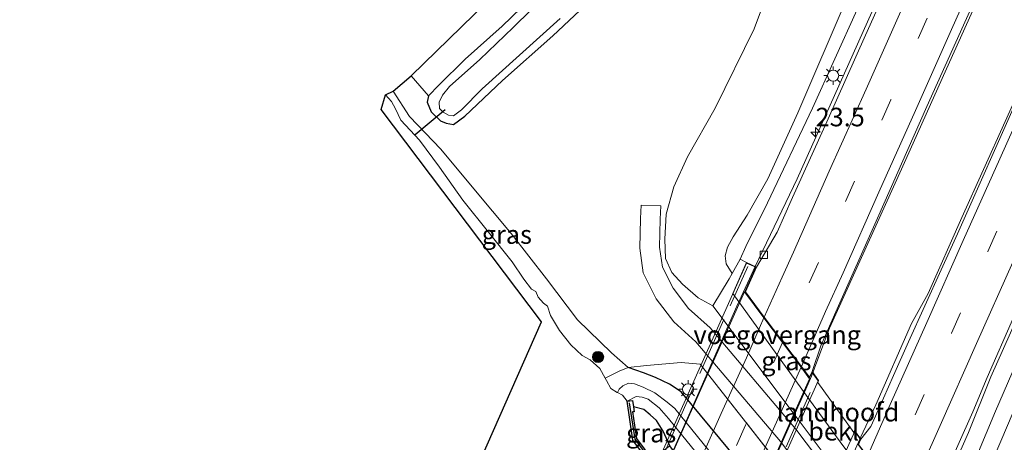
# Model space of a CAD drawing. Units: metres. Extents: x 125589 to 130008, y 506250 to 512500.
# Drawn here: x 127446 to 127578, y 511004 to 511061 of the extents above; entities that cross this region are included whole.
import ezdxf
from ezdxf.enums import TextEntityAlignment as Align

# ---------------------------------------------------------------- set-up
doc = ezdxf.new("R2010")
doc.units = ezdxf.units.M
doc.linetypes.add('IE-TERREINAFSCHEIDING', pattern=[10, 8, -2])
doc.linetypes.add('VW-3-9_STREEP', pattern=[12, 3, -9])
doc.layers.get('0').update_dxf_attribs({"lineweight": 25})
for name, color, linetype, lineweight in [('B-ME-AM-KILOMETR-S-B1', 7, 'Continuous', 18), ('B-ME-BV-GELEIDECONSTRUCTIE-GELEIDERAIL-L-B1', 213, 'BV-GELEIDERAIL', 18), ('B-ME-BV-GELEIDECONSTRUCTIE-GELEIDERAIL-L-B2', 213, 'BV-GELEIDERAIL', 18), ('B-ME-GR-BOMENSTRUIKEN-GV-B6', 93, 'Continuous', 18), ('B-ME-GR-BOOM-S-B1', 93, 'Continuous', 18), ('B-ME-GW-KRUINLIJN-L-B1', 93, 'Continuous', 18), ('B-ME-IE-GRASLAND-GV-B6', 93, 'Continuous', 18), ('B-ME-IE-GRONDWERKLIJN-GROND_INGERICHT-GV-B6', 253, 'Continuous', 18), ('B-ME-IE-MEUBILAIR_WEGMEUBILAIR-LICHTMAST-S-B1', 8, 'Continuous', 18), ('B-ME-IE-TERREINAFSCHEIDING-RASTERHEKWERK-L-B1', 8, 'IE-TERREINAFSCHEIDING', 18), ('B-ME-IE-TERREINAFSCHEIDING-RASTERHEKWERK-L-B2', 8, 'IE-TERREINAFSCHEIDING', 18), ('B-ME-KW-BRUG-GV-B7', 173, 'Continuous', 18), ('B-ME-KW-LANDHOOFD-GV-B6', 173, 'Continuous', 18), ('B-ME-KW-VOEGOVERGANG-L-B2', 8, 'Continuous', 18), ('B-ME-OB-BEKLEDING-GV-B6', 253, 'Continuous', 18), ('B-ME-OB-WATERLIJN-L-B1', 133, 'OB-WATERLIJN', 18), ('B-ME-OG-WATER-GV-B6', 153, 'Continuous', 18), ('B-ME-VH-VERH_SOORT-BITUMEN-GV-B6', 8, 'IE-TERREINAFSCHEIDING-NATUURLIJK-HOUTWAL', 18), ('B-ME-VH-VERH_SOORT-BITUMEN-GV-B7', 8, 'Continuous', 18), ('B-ME-VH-VERH_SOORT-ONVERHARD-GV-B6', 8, 'Continuous', 18), ('B-ME-VV-KOLK-S-B1', 8, 'Continuous', 18), ('B-ME-VW-MARKERING-39STREEP-015-L-B1', 255, 'VW-3-9_STREEP', 18), ('B-ME-VW-MARKERING-39STREEP-015-L-B2', 255, 'VW-3-9_STREEP', 18), ('B-ME-VW-MARKERING-STREEP-015-L-B1', 7, 'Continuous', 18), ('B-ME-VW-MARKERING-STREEP-015-L-B2', 7, 'Continuous', 18)]:
    doc.layers.add(name, color=color, linetype=linetype, lineweight=lineweight)
for name, color, linetype in [('B-ME-GW-INSTEEKWATERGANG-L-B1', 10, 'Continuous'), ('B-ME-KG-KADASTRAAL-OPNAMEDTMGRENS-L-B1', 10, 'Continuous'), ('B-ME-KW-DUIKER-L-B1', 10, 'Continuous'), ('B-ME-VV-KADEMUUR-GV-B6', 10, 'Continuous'), ('B-ME-VV-KADEMUUR-L-B1', 10, 'Continuous')]:
    doc.layers.add(name, color=color, linetype=linetype)
doc.styles.add('NLCS-ISO', font='NLCS-ISO.TTF')
doc.linetypes.add('BV-GELEIDERAIL', pattern='A,10,-3,[108,NLCS.SHX,S=1,R=0,X=0,Y=0],-3', length=16)
doc.linetypes.add('IE-TERREINAFSCHEIDING-NATUURLIJK-HOUTWAL', pattern='A,7,-1.5,[67,NLCS.SHX,S=0.75,R=45,X=0,Y=0],-1.5,7,-1.5,[70,NLCS.SHX,S=0.75,R=0,X=0,Y=0],-1.5', length=20)
doc.linetypes.add('OB-WATERLIJN', pattern='A,10,[32,NLCS.SHX,S=2,R=0,X=0,Y=0],-12', length=22)

# ---------------------------------------------------------------- blocks, each defined once
blk = doc.blocks.new('hecto')
for p, q in [((0, 0.625), (-0.625, 0)), ((0, -0.625), (0, 0.625)), ((-0.625, 0), (0.625, 0)), ((0.625, 0), (0, -0.625))]:
    blk.add_line(p, q)
blk = doc.blocks.new('boom')
h = blk.add_hatch(color=256)
edge = h.paths.add_edge_path()
edge.add_arc((0, 0), 0.75, 0, 360)
blk.add_circle((0, 0), 0.75)
blk = doc.blocks.new('lantaarnpaal')
for p, q in [((-0.75, 0), (-1.25, 0)), ((-0.88, 0.88), (-0.53, 0.53)), ((0, 0.75), (0, 1.25)), ((0.53, 0.53), (0.88, 0.88)), ((0.75, 0), (1.25, 0)), ((-0.53, -0.53), (-0.88, -0.88)), ((0, -0.75), (0, -1.25)), ((0.53, -0.53), (0.88, -0.88))]:
    blk.add_line(p, q)
blk.add_circle((0, 0), 0.75)
blk = doc.blocks.new('kolk')
blk.add_lwpolyline([(-0.5, -0.5), (0.5, -0.5), (0.5, 0.5), (-0.5, 0.5)], close=True)

msp = doc.modelspace()

# ---------------------------------------------------------------- linework, layer by layer
at = {"layer": 'B-ME-BV-GELEIDECONSTRUCTIE-GELEIDERAIL-L-B1'}
for p, q in [((127544.0335, 511026.404, 4.8655), (127544.775, 511027.995, 4.902)), ((127561.063, 511009.423, 5.019), (127565.894, 511020.399, 5.012)), ((127552.8735, 511014.5115, 5.0305), (127552.596, 511013.766, 5.033)), ((127559.369, 511005.796, 5.051), (127561.063, 511009.423, 5.019)), ((127558.974, 511004.919, 5.041), (127559.369, 511005.796, 5.051)), ((127570.33, 510998.391, 4.73), (127573.569, 511005.719, 4.772))]:
    msp.add_line(p, q, dxfattribs=at)
for points in [[(127544.817, 511028.086, 4.904), (127550.462, 511039.902, 4.955), (127561.884, 511065.43, 5.108), (127572.253, 511088.59, 5.311), (127580.379, 511106.808, 5.386), (127588.401, 511125.083, 5.461), (127596.534, 511143.471, 5.523), (127604.469, 511161.208, 5.618), (127612.089, 511178.349, 5.714), (127617.416, 511190.324, 5.738)], [(127552.8735, 511014.5115, 5.0305), (127554.849, 511019.78, 4.996), (127559.144, 511029.29, 5.005), (127564.517, 511041.224, 5.096), (127570.595, 511054.75, 5.249), (127576.619, 511068.109, 5.324), (127582.106, 511080.278, 5.382), (127590.275, 511098.436, 5.498), (127597.854, 511115.569, 5.598), (127605.412, 511132.548, 5.656), (127611.374, 511145.944, 5.734), (127618.482, 511161.852, 5.801), (127626.083, 511179.066, 5.908), (127628.804, 511185.093, 5.919)], [(127565.894, 511020.399, 5.012), (127568.111, 511024.449, 5.013), (127572.655, 511034.697, 5.117), (127578.485, 511047.63, 5.171), (127584.173, 511060.308, 5.287), (127590.674, 511074.871, 5.386), (127597.343, 511089.945, 5.432), (127603.266, 511103.659, 5.535), (127609.254, 511116.693, 5.573), (127615.166, 511130.149, 5.627), (127621.88, 511145.098, 5.722), (127629.156, 511161.804, 5.801), (127634.974, 511174.657, 5.834), (127637.917, 511180.995, 5.848)], [(127573.569, 511005.719, 4.772), (127576.58, 511013.188, 4.893), (127584.16, 511030.202, 5.15), (127593.027, 511050.415, 5.129), (127600.257, 511066.786, 5.258), (127608.812, 511085.729, 5.349), (127619.002, 511108.091, 5.44), (127627.48, 511126.897, 5.535), (127634.647, 511143.11, 5.585), (127641.794, 511159.046, 5.656), (127649.223, 511175.548, 5.668)]]:
    msp.add_polyline3d(points, dxfattribs=at)
at = {"layer": 'B-ME-BV-GELEIDECONSTRUCTIE-GELEIDERAIL-L-B2'}
for p, q in [((127544.0335, 511026.404, 4.8655), (127542.351, 511022.752, 4.8435)), ((127557.747, 511002.192, 5.008), (127558.927, 511004.814, 5.04))]:
    msp.add_line(p, q, dxfattribs=at)
for points in [[(127542.351, 511022.752, 4.8435), (127535.875, 511008.021, 4.704), (127531.047, 510997.0965, 4.6025), (127526.125, 510986.1195, 4.493), (127521.2605, 510975.1855, 4.4035), (127516.3495, 510964.191, 4.3065), (127511.473, 510953.245, 4.205), (127511.413, 510953.198, 4.213), (127503.29, 510934.93, 4.02)], [(127552.554, 511013.653, 5.034), (127552.4145, 511013.2775, 5.0355), (127551.3495, 511010.838, 5.03)], [(127551.3495, 511010.838, 5.03), (127546.4175, 510999.8765, 4.953), (127543.145, 510992.6105, 4.878), (127538.313, 510981.6325, 4.768), (127533.402, 510970.6645, 4.6755), (127528.5275, 510959.693, 4.5585), (127523.6075, 510948.759, 4.47), (127518.721, 510937.7515, 4.369), (127512.2165, 510923.1235, 4.2065)]]:
    msp.add_polyline3d(points, dxfattribs=at)
at = {"layer": 'B-ME-GR-BOMENSTRUIKEN-GV-B6'}
for points in [[(127557.204, 511064.346, 3.446), (127550.543, 511048.805, 3.222), (127546.506, 511039.88, 3.147), (127543.732, 511035.005, 3.147), (127541.869, 511032.102, 3.127), (127541.111, 511030.688, 3.073), (127540.786, 511029.53, 3.015), (127540.894, 511028.427, 2.986), (127541.703, 511027.121, 2.875), (127541.297, 511026.411, 2.488), (127539.129, 511022.795, 0.544), (127537.163, 511023.862, 0.507), (127535.035, 511025.71, 0.424), (127533.591, 511027.26, 0.328), (127532.758, 511029.16, 0.295), (127532.657, 511031.774, 0.283), (127532.846, 511035.144, 0.27), (127533.88, 511038.838, 0.192), (127535.718, 511042.871, 0.113), (127539.414, 511049.422, 0.088), (127544.7, 511060.127, 0.1), (127547.681, 511068.223, -0.065)], [(127581.868, 510997.628, 0.042), (127577.28, 510989.318, 0.034), (127574.058, 510984.745, 0.047), (127572.517, 510983.856, 0.076), (127570.934, 510983.863, 0.113), (127569.262, 510984.461, 0.055), (127568.44, 510984.822, 0.055), (127569.853, 510990.564, 2.667), (127570.314, 510990.618, 2.675), (127571.083, 510990.792, 2.691), (127572.025, 510991.573, 2.687), (127573.671, 510994.619, 2.679), (127579.581, 511008.461, 2.72)]]:
    msp.add_polyline3d(points, dxfattribs=at)
at = {"layer": 'B-ME-GW-INSTEEKWATERGANG-L-B1'}
for points in [[(127517.161, 511066.749, -0.264), (127510.724, 511060.499, -0.277), (127505.783, 511056.053, -0.273), (127502.195, 511052.531, -0.215), (127500.823, 511051.085, -0.256), (127500.629, 511050.217, -0.268), (127501.2, 511048.925, -0.268), (127502.42, 511047.737, -0.256), (127503.187, 511047.401, -0.248), (127504.183, 511047.24, -0.219), (127505.719, 511048.367, -0.206), (127510.796, 511053.161, -0.215), (127517.552, 511059.175, -0.219), (127524.899, 511066.088, -0.206)], [(127570.366, 510963.307, -0.103), (127570.414, 510964.371, -0.094), (127570.277, 510966.374, -0.024), (127569.803, 510968.156, -0.045), (127569.168, 510969.726, -0.065), (127568.297, 510970.791, -0.086), (127566.797, 510971.719, -0.07), (127565.247, 510972.356, -0.049), (127563.402, 510972.966, -0.007), (127562.033, 510973.52, 0.013), (127561.22, 510974.278, 0.038), (127560.757, 510975.299, 0.084), (127550.633, 510990.844, 0.308), (127546.356, 510997.318, 0.387), (127534.845, 511011.176, 0.436), (127533.303, 511012.225, 0.407), (127531.384, 511013.102, 0.399), (127529.765, 511013.758, 0.42), (127527.713, 511014.479, 0.374)], [(127566.841, 510964.428, 0.163), (127566.929, 510964.961, 0.208), (127566.858, 510965.83, 0.237), (127566.604, 510966.772, 0.283), (127566.026, 510967.437, 0.353), (127565.171, 510967.831, 0.403), (127563.85, 510968.027, 0.432), (127562.405, 510968.17, 0.424), (127561.111, 510968.395, 0.407), (127560.003, 510968.748, 0.411), (127559.311, 510969.072, 0.262), (127548.387, 510983.748, 0.316), (127544.333, 510989.194, 0.254), (127533.318, 511003.895, 0.279), (127532.436, 511005.888, 0.279), (127531.513, 511007.302, 0.279), (127530.682, 511008.102, 0.287), (127529.813, 511008.808, 0.287), (127528.412, 511009.153, 0.163)]]:
    msp.add_polyline3d(points, dxfattribs=at)
at = {"layer": 'B-ME-GW-KRUINLIJN-L-B1'}
for points in [[(127542.814, 511029.067, 3.935), (127543.572, 511030.76, 4.043), (127546.485, 511036.668, 4.043), (127552.546, 511049.447, 4.068), (127558.558, 511062.72, 4.238), (127563.787, 511074.687, 4.337), (127570.43, 511089.864, 4.466), (127577.449, 511105.007, 4.528), (127584.801, 511120.76, 4.586), (127590.505, 511133.368, 4.594), (127596.77, 511147.446, 4.632), (127604.164, 511163.93, 4.681), (127609.926, 511176.866, 4.681), (127616.23, 511190.75, 4.789)], [(127601.069, 511061.086, 4.043), (127595.878, 511050.796, 4.312), (127590.981, 511040.116, 4.209), (127582.302, 511020.405, 3.952), (127577.174, 511008.57, 3.935), (127572.391, 510997.076, 4.076), (127571.442, 510995.37, 4.093), (127570.69, 510994.456, 4.08), (127569.672, 510993.875, 4.047)], [(127527.713, 511014.479, 0.374), (127525.471, 511016.433, 0.275), (127520.909, 511020.908, 0.188), (127516.714, 511026.434, 0.138), (127511.959, 511032.511, 0.105), (127506.939, 511038.57, -0.016), (127502.47, 511043.902, -0.231), (127498.246, 511048.312, -0.298), (127496.054, 511051.739, -0.239)]]:
    msp.add_polyline3d(points, dxfattribs=at)
at = {"layer": 'B-ME-IE-GRASLAND-GV-B6'}
for points in [[(127565.365, 511071.97, 4.528), (127559.672, 511059.275, 4.428), (127554.462, 511047.577, 4.329), (127549.84, 511037.406, 4.225), (127547.803, 511032.708, 4.159), (127544.981, 511028.013, 4.159), (127543.64, 511028.611, 3.927), (127542.814, 511029.067, 3.935), (127543.572, 511030.76, 4.043), (127546.485, 511036.668, 4.043), (127552.546, 511049.447, 4.068), (127558.558, 511062.72, 4.238)], [(127588.737, 511069.865, 4.802), (127580.305, 511051.02, 4.694), (127572.068, 511032.502, 4.516), (127565.491, 511017.938, 4.293), (127563.429, 511013.381, 4.264), (127561.444, 511008.791, 4.256), (127560.398, 511006.52, 4.251), (127559.069, 511004.787, 4.304), (127558.214, 511005.973, 4.308), (127558.103, 511005.724, 4.308), (127553.242, 511012.43, 4.387), (127553.361, 511012.697, 4.391), (127552.494, 511013.909, 4.337), (127553.653, 511017.391, 4.416), (127555.677, 511021.967, 4.412), (127561.312, 511034.615, 4.52), (127567.926, 511049.641, 4.603), (127575.764, 511067.062, 4.744)], [(127604.29, 511069.119, 4.209), (127601.069, 511061.086, 4.043), (127595.878, 511050.796, 4.312), (127590.981, 511040.116, 4.209), (127582.302, 511020.405, 3.952), (127577.174, 511008.57, 3.935), (127572.391, 510997.076, 4.076), (127571.442, 510995.37, 4.093), (127570.69, 510994.456, 4.08), (127569.672, 510993.875, 4.047), (127568.215, 510994.524, 4.014), (127568.431, 510995.172, 3.919), (127570.092, 510999.353, 3.985), (127572.095, 511003.934, 3.975), (127574.122, 511008.506, 4.003), (127576.046, 511013.121, 4.113), (127579.63, 511021.225, 4.184), (127585.527, 511034.636, 4.296), (127591.886, 511048.703, 4.47), (127601.098, 511069.429, 4.565)], [(127547.681, 511068.223, -0.065), (127544.7, 511060.127, 0.1), (127539.414, 511049.422, 0.088), (127535.718, 511042.871, 0.113), (127533.88, 511038.838, 0.192), (127532.846, 511035.144, 0.27), (127532.657, 511031.774, 0.283), (127532.758, 511029.16, 0.295), (127533.591, 511027.26, 0.328), (127535.035, 511025.71, 0.424), (127537.163, 511023.862, 0.507), (127539.129, 511022.795, 0.544), (127550.868, 511007.106, 0.333), (127555.452, 511000.98, 0.212), (127566.032, 510986.691, 0.051), (127567.043, 510985.547, 0.047), (127568.44, 510984.822, 0.055), (127569.262, 510984.461, 0.055), (127570.934, 510983.863, 0.113), (127572.517, 510983.856, 0.076), (127574.058, 510984.745, 0.047), (127577.28, 510989.318, 0.034), (127581.868, 510997.628, 0.042)], [(127524.899, 511066.088, -0.206), (127517.552, 511059.175, -0.219), (127510.796, 511053.161, -0.215), (127505.719, 511048.367, -0.206), (127504.183, 511047.24, -0.219), (127503.187, 511047.401, -0.248), (127502.42, 511047.737, -0.256), (127501.2, 511048.925, -0.268), (127500.629, 511050.217, -0.268), (127500.823, 511051.085, -0.256), (127502.195, 511052.531, -0.215), (127505.783, 511056.053, -0.273), (127510.724, 511060.499, -0.277), (127517.161, 511066.749, -0.264)], [(127548.317, 511001.03, 0.167), (127537.419, 511014.902, 0.312), (127534.872, 511015.152, 0.532), (127530.163, 511014.754, 0.523), (127527.713, 511014.479, 0.374), (127525.471, 511016.433, 0.275), (127520.909, 511020.908, 0.188), (127516.714, 511026.434, 0.138), (127511.959, 511032.511, 0.105), (127506.939, 511038.57, -0.016), (127502.47, 511043.902, -0.231), (127498.246, 511048.312, -0.298), (127496.054, 511051.739, -0.239), (127498.491, 511053.764, -0.347), (127500.823, 511051.085, -0.256), (127500.629, 511050.217, -0.268), (127501.2, 511048.925, -0.268), (127502.42, 511047.737, -0.256), (127503.187, 511047.401, -0.248), (127504.183, 511047.24, -0.219), (127505.719, 511048.367, -0.206), (127510.796, 511053.161, -0.215), (127517.552, 511059.175, -0.219), (127524.899, 511066.088, -0.206)], [(127517.109, 511065.155, -1.023), (127512.219, 511060.314, -1.023), (127507.751, 511056.006, -1.023), (127503.652, 511052.346, -1.023), (127502.69, 511051.201, -1.023), (127502.261, 511050.258, -1.023), (127502.306, 511049.388, -1.023), (127502.8, 511048.901, -1.023), (127503.53, 511048.482, -1.023), (127504.176, 511048.402, -1.023), (127505.257, 511049.187, -1.023), (127508.051, 511052.012, -1.023), (127513.091, 511056.553, -1.023), (127518.543, 511061.532, -1.023)], [(127558.558, 511062.72, 4.238), (127552.546, 511049.447, 4.068), (127546.485, 511036.668, 4.043), (127543.572, 511030.76, 4.043), (127542.814, 511029.067, 3.935), (127541.703, 511027.121, 2.875), (127540.894, 511028.427, 2.986), (127540.786, 511029.53, 3.015), (127541.111, 511030.688, 3.073), (127541.869, 511032.102, 3.127), (127543.732, 511035.005, 3.147), (127546.506, 511039.88, 3.147), (127550.543, 511048.805, 3.222), (127557.204, 511064.346, 3.446)], [(127569.672, 510993.875, 4.047), (127570.69, 510994.456, 4.08), (127571.442, 510995.37, 4.093), (127572.391, 510997.076, 4.076), (127577.174, 511008.57, 3.935), (127582.302, 511020.405, 3.952), (127590.981, 511040.116, 4.209), (127595.878, 511050.796, 4.312), (127601.069, 511061.086, 4.043), (127600.383, 511057.598, 3.773), (127599.241, 511053.234, 3.181), (127597.725, 511049.32, 2.94), (127592.653, 511037.869, 2.845), (127587.02, 511025.284, 2.824), (127579.581, 511008.461, 2.72), (127573.671, 510994.619, 2.679), (127572.025, 510991.573, 2.687), (127571.083, 510990.792, 2.691), (127570.314, 510990.618, 2.675), (127569.853, 510990.564, 2.667), (127568.492, 510991.225, 2.916), (127569.672, 510993.875, 4.047)], [(127495.027, 511051.213, -0.629), (127496.054, 511051.739, -0.239), (127498.246, 511048.312, -0.298), (127502.47, 511043.902, -0.231), (127506.939, 511038.57, -0.016), (127511.959, 511032.511, 0.105), (127516.714, 511026.434, 0.138), (127520.909, 511020.908, 0.188), (127525.471, 511016.433, 0.275), (127527.713, 511014.479, 0.374), (127526.497, 511013.978, 0.37), (127524.626, 511013.041, -0.629), (127523.899, 511014.349, -0.629), (127522.617, 511015.519, -0.629), (127521.507, 511016.073, -0.629), (127519.988, 511017.516, -0.629), (127518.453, 511019.469, -0.629), (127517.274, 511021.484, -0.629), (127516.842, 511022.752, -0.629), (127516.304, 511023.126, -0.629), (127515.591, 511023.957, -0.629), (127515.297, 511024.725, -0.629), (127514.714, 511025.024, -0.629), (127513.68, 511026.392, -0.629), (127512.096, 511028.721, -0.629), (127508.91, 511032.702, -0.629), (127505.447, 511037.026, -0.629), (127502.288, 511041.481, -0.629), (127499.605, 511045.113, -0.629), (127497.104, 511047.787, -0.629), (127496.399, 511049.333, -0.629), (127495.839, 511050.33, -0.629), (127495.027, 511051.213, -0.629)], [(127554.49, 511000.622, 0.254), (127550.301, 511006.151, 0.291), (127538.748, 511019.793, 0.366), (127535.829, 511022.429, 0.328), (127533.763, 511025.141, 0.233), (127532.33, 511028.01, 0.225), (127531.955, 511030.693, 0.225), (127532.028, 511034.461, 0.204), (127532.117, 511036.24, 0.179), (127529.457, 511036.373, 0.179), (127529.366, 511034.553, 0.204), (127529.288, 511030.533, 0.225), (127529.753, 511027.21, 0.225), (127531.492, 511023.726, 0.233), (127533.86, 511020.618, 0.328), (127536.831, 511017.936, 0.366), (127548.222, 511004.485, 0.291), (127552.358, 510999.025, 0.254)], [(127546.356, 510997.318, 0.387), (127534.845, 511011.176, 0.436), (127533.303, 511012.225, 0.407), (127531.384, 511013.102, 0.399), (127529.765, 511013.758, 0.42), (127527.713, 511014.479, 0.374), (127530.163, 511014.754, 0.523), (127534.872, 511015.152, 0.532), (127537.419, 511014.902, 0.312), (127548.317, 511001.03, 0.167)], [(127545.437, 510994.789, -0.19), (127533.986, 511008.952, -0.343), (127532.983, 511009.804, -0.314), (127531.305, 511011.065, -0.268), (127529.721, 511011.829, -0.264), (127528.562, 511012.255, -0.302), (127527.742, 511012.342, -0.393), (127527.016, 511011.988, -0.488), (127526.506, 511011.545, -0.55), (127526.271, 511011.096, -0.629), (127526.248, 511011.108, -0.629), (127525.37, 511011.64, -0.629), (127524.8, 511012.728, -0.629), (127524.626, 511013.041, -0.629), (127526.497, 511013.978, 0.37), (127527.713, 511014.479, 0.374), (127529.765, 511013.758, 0.42), (127531.384, 511013.102, 0.399), (127533.303, 511012.225, 0.407), (127534.845, 511011.176, 0.436), (127546.356, 510997.318, 0.387)], [(127527.596, 511009.919, -0.629), (127528.801, 511010.58, -0.385), (127529.596, 511010.488, -0.376), (127530.407, 511010.19, -0.405), (127531.875, 511009.008, -0.443), (127533.148, 511007.572, -0.459), (127544.172, 510993.984, -0.339)], [(127533.318, 511003.895, 0.279), (127532.436, 511005.888, 0.279), (127531.513, 511007.302, 0.279), (127530.682, 511008.102, 0.287), (127529.813, 511008.808, 0.287), (127528.412, 511009.153, 0.163), (127528.284, 511010.02, 0.03), (127527.596, 511009.919, -0.629)], [(127528.412, 511009.153, 0.163), (127529.813, 511008.808, 0.287), (127530.682, 511008.102, 0.287), (127531.513, 511007.302, 0.279), (127532.436, 511005.888, 0.279), (127533.318, 511003.895, 0.279), (127530.905, 511002.089, 0.272), (127528.832, 511004.887, 0.27), (127528.304, 511008.483, 0.262), (127528.506, 511008.513, 0.262), (127528.412, 511009.153, 0.163)]]:
    msp.add_polyline3d(points, dxfattribs=at)
at = {"layer": 'B-ME-IE-GRONDWERKLIJN-GROND_INGERICHT-GV-B6'}
msp.add_polyline3d([(127525.634, 511075.592, -0.252), (127522.209, 511071.964, -0.264), (127517.161, 511066.749, -0.264), (127510.724, 511060.499, -0.277), (127505.783, 511056.053, -0.273), (127502.195, 511052.531, -0.215), (127500.823, 511051.085, -0.256), (127498.491, 511053.764, -0.347), (127523.878, 511078.593, -0.244), (127525.634, 511075.592, -0.252)], dxfattribs=at)
at = {"layer": 'B-ME-IE-TERREINAFSCHEIDING-RASTERHEKWERK-L-B1'}
for points in [[(127527.713, 511014.479, 0.374), (127530.163, 511014.754, 0.523), (127534.872, 511015.152, 0.532), (127537.419, 511014.902, 0.312), (127548.317, 511001.03, 0.167), (127552.947, 510995.045, -0.007), (127564.043, 510980.843, -0.011), (127570.025, 510972.651, -0.007), (127571.063, 510970.483, -0.094), (127571.417, 510968.016, -0.024), (127571.097, 510965.701, -0.078), (127570.366, 510963.307, -0.103)], [(127524.626, 511013.041, -0.629), (127526.497, 511013.978, 0.37), (127527.713, 511014.479, 0.374)]]:
    msp.add_polyline3d(points, dxfattribs=at)
at = {"layer": 'B-ME-IE-TERREINAFSCHEIDING-RASTERHEKWERK-L-B2'}
for points in [[(127500.726, 510931.549, 3.504), (127510.932, 510954.323, 3.728), (127522.832, 510981.094, 3.943), (127533.261, 511004.512, 4.138), (127543.822, 511028.104, 4.271)], [(127552.248, 511011.095, 4.582), (127540.721, 510985.296, 4.267), (127530.11, 510961.559, 4.109), (127520.415, 510939.741, 3.856), (127512.063, 510921.009, 3.657)]]:
    msp.add_polyline3d(points, dxfattribs=at)
at = {"layer": 'B-ME-KG-KADASTRAAL-OPNAMEDTMGRENS-L-B1'}
msp.add_polyline3d([(127445.763, 510866.561, -3.658), (127480.441, 510948.931, -3.469), (127481.964, 510951.488, -3.473), (127486.138, 510955.81, -3.415), (127491.113, 510957.978, -3.249), (127491.399, 510959.344, -3.158), (127496.507, 510972.478, -2.615), (127497.023, 510973.482, -2.524), (127497.722, 510976.049, -2.478), (127502.094, 510986.55, 0.673), (127503.384, 510989.631, 0.843), (127506.35, 510998.645, -0.629), (127516.06, 511020.62, -0.629), (127494.433, 511049.246, -0.629), (127495.027, 511051.213, -0.629), (127496.054, 511051.739, -0.239), (127498.491, 511053.764, -0.347), (127523.878, 511078.593, -0.244)], dxfattribs=at)
at = {"layer": 'B-ME-KW-BRUG-GV-B7'}
for points in [[(127520.378, 510976.319, 3.881), (127534.502, 511007.994, 4.205), (127543.665, 511028.545, 4.362), (127544.915, 511027.988, 4.196), (127543.438, 511024.675, 4.196), (127552.148, 511013.052, 4.408), (127552.503, 511013.81, 4.408), (127553.304, 511012.691, 4.607), (127545.531, 510995.225, 4.52), (127533.371, 510967.881, 4.325), (127518.799, 510935.114, 3.823), (127511.789, 510919.343, 3.662), (127510.978, 510920.459, 3.496), (127511.295, 510921.184, 3.516), (127502.473, 510932.803, 3.367), (127501.544, 510930.719, 3.322), (127500.294, 510931.276, 3.492), (127507.996, 510948.55, 3.666), (127516.125, 510966.781, 3.761), (127520.378, 510976.319, 3.881)], [(127544.625, 510937.75, 3.57), (127534.804, 510915.694, 3.479), (127526.471, 510896.979, 3.284), (127525.314, 510897.495, 3.091), (127525.105, 510897.588, 3.056), (127526.55, 510900.833, 3.139), (127517.783, 510912.379, 3.483), (127517.458, 510911.657, 3.508), (127516.674, 510912.734, 3.554), (127524.548, 510930.378, 3.724), (127535.768, 510955.533, 4.006), (127545.167, 510976.602, 4.283), (127553.27, 510994.767, 4.433), (127558.224, 511005.873, 4.507), (127559.012, 511004.781, 4.308), (127558.69, 511004.066, 4.308), (127567.424, 510992.626, 4.014), (127568.24, 510994.458, 4.055), (127569.606, 510993.85, 4.192), (127562.032, 510976.841, 4.126), (127555.031, 510961.119, 4.03), (127545.492, 510939.696, 3.885), (127544.625, 510937.75, 3.57)]]:
    msp.add_polyline3d(points, dxfattribs=at)
at = {"layer": 'B-ME-KW-DUIKER-L-B1'}
msp.add_line((127503.062, 511049.195, -0.542), (127499.021, 511045.822, -0.542), dxfattribs=at)
at = {"layer": 'B-ME-KW-LANDHOOFD-GV-B6'}
for points in [[(127556.608, 511003.965, 1.9), (127552.27, 511009.95, 2.078), (127541.791, 511024.465, 2.012), (127543.64, 511028.611, 3.927), (127544.981, 511028.013, 4.159), (127543.496, 511024.681, 4.196), (127546.049, 511021.274, 4.191), (127548.546, 511017.942, 4.263), (127551.041, 511014.612, 4.341), (127552.138, 511013.149, 4.408), (127552.494, 511013.909, 4.337)], [(127552.494, 511013.909, 4.337), (127553.361, 511012.697, 4.391), (127553.242, 511012.43, 4.387), (127558.103, 511005.724, 4.308), (127558.214, 511005.973, 4.308), (127559.069, 511004.787, 4.304), (127558.748, 511004.073, 4.308)]]:
    msp.add_polyline3d(points, dxfattribs=at)
at = {"layer": 'B-ME-KW-VOEGOVERGANG-L-B2'}
msp.add_line((127552.148, 511013.052, 4.408), (127543.438, 511024.675, 4.196), dxfattribs=at)
at = {"layer": 'B-ME-OB-BEKLEDING-GV-B6'}
msp.add_polyline3d([(127568.492, 510991.225, 2.916), (127569.853, 510990.564, 2.667), (127568.44, 510984.822, 0.055), (127567.043, 510985.547, 0.047), (127566.032, 510986.691, 0.051), (127555.452, 511000.98, 0.212), (127550.868, 511007.106, 0.333), (127539.129, 511022.795, 0.544), (127541.297, 511026.411, 2.488), (127541.703, 511027.121, 2.875), (127542.814, 511029.067, 3.935), (127543.64, 511028.611, 3.927), (127541.791, 511024.465, 2.012), (127552.27, 511009.95, 2.078), (127556.608, 511003.965, 1.9), (127567.652, 510989.339, 2.111), (127568.492, 510991.225, 2.916)], dxfattribs=at)
at = {"layer": 'B-ME-OB-WATERLIJN-L-B1'}
msp.add_polyline3d([(127495.027, 511051.213, -0.629), (127495.839, 511050.33, -0.629), (127496.399, 511049.333, -0.629), (127497.104, 511047.787, -0.629), (127499.605, 511045.113, -0.629), (127502.288, 511041.481, -0.629), (127505.447, 511037.026, -0.629), (127508.91, 511032.702, -0.629), (127512.096, 511028.721, -0.629), (127513.68, 511026.392, -0.629), (127514.714, 511025.024, -0.629), (127515.297, 511024.725, -0.629), (127515.591, 511023.957, -0.629), (127516.304, 511023.126, -0.629), (127516.842, 511022.752, -0.629), (127517.274, 511021.484, -0.629), (127518.453, 511019.469, -0.629), (127519.988, 511017.516, -0.629), (127521.507, 511016.073, -0.629), (127522.617, 511015.519, -0.629), (127523.899, 511014.349, -0.629), (127524.626, 511013.041, -0.629), (127524.8, 511012.728, -0.629), (127525.37, 511011.64, -0.629), (127526.248, 511011.108, -0.629), (127526.271, 511011.096, -0.629), (127526.948, 511010.743, -0.629), (127527.596, 511009.919, -0.629), (127528.364, 511004.693, -0.629), (127542.994, 510984.945, -0.629)], dxfattribs=at)
at = {"layer": 'B-ME-OG-WATER-GV-B6'}
for points in [[(127518.543, 511061.532, -1.023), (127513.091, 511056.553, -1.023), (127508.051, 511052.012, -1.023), (127505.257, 511049.187, -1.023), (127504.176, 511048.402, -1.023), (127503.53, 511048.482, -1.023), (127502.8, 511048.901, -1.023), (127502.306, 511049.388, -1.023), (127502.261, 511050.258, -1.023), (127502.69, 511051.201, -1.023), (127503.652, 511052.346, -1.023), (127507.751, 511056.006, -1.023), (127512.219, 511060.314, -1.023), (127517.109, 511065.155, -1.023)], [(127506.35, 510998.645, -0.629), (127516.06, 511020.62, -0.629), (127494.433, 511049.246, -0.629), (127495.027, 511051.213, -0.629), (127495.839, 511050.33, -0.629), (127496.399, 511049.333, -0.629), (127497.104, 511047.787, -0.629), (127499.605, 511045.113, -0.629), (127502.288, 511041.481, -0.629), (127505.447, 511037.026, -0.629), (127508.91, 511032.702, -0.629), (127512.096, 511028.721, -0.629), (127513.68, 511026.392, -0.629), (127514.714, 511025.024, -0.629), (127515.297, 511024.725, -0.629), (127515.591, 511023.957, -0.629), (127516.304, 511023.126, -0.629), (127516.842, 511022.752, -0.629), (127517.274, 511021.484, -0.629), (127518.453, 511019.469, -0.629), (127519.988, 511017.516, -0.629), (127521.507, 511016.073, -0.629), (127522.617, 511015.519, -0.629), (127523.899, 511014.349, -0.629), (127524.626, 511013.041, -0.629), (127524.8, 511012.728, -0.629), (127525.37, 511011.64, -0.629), (127526.248, 511011.108, -0.629), (127526.271, 511011.096, -0.629), (127526.948, 511010.743, -0.629), (127527.596, 511009.919, -0.629), (127528.364, 511004.693, -0.629), (127542.994, 510984.945, -0.629)], [(127526.271, 511011.096, -0.629), (127526.506, 511011.545, -0.55), (127527.016, 511011.988, -0.488), (127527.742, 511012.342, -0.393), (127528.562, 511012.255, -0.302), (127529.721, 511011.829, -0.264), (127531.305, 511011.065, -0.268), (127532.983, 511009.804, -0.314), (127533.986, 511008.952, -0.343), (127545.437, 510994.789, -0.19)], [(127544.172, 510993.984, -0.339), (127533.148, 511007.572, -0.459), (127531.875, 511009.008, -0.443), (127530.407, 511010.19, -0.405), (127529.596, 511010.488, -0.376), (127528.801, 511010.58, -0.385), (127527.596, 511009.919, -0.629), (127526.948, 511010.743, -0.629), (127526.271, 511011.096, -0.629)]]:
    msp.add_polyline3d(points, dxfattribs=at)
at = {"layer": 'B-ME-VH-VERH_SOORT-BITUMEN-GV-B6'}
for points in [[(127575.764, 511067.062, 4.744), (127567.926, 511049.641, 4.603), (127561.312, 511034.615, 4.52), (127555.677, 511021.967, 4.412), (127553.653, 511017.391, 4.416), (127552.494, 511013.909, 4.337), (127552.138, 511013.149, 4.408), (127551.041, 511014.612, 4.341), (127548.546, 511017.942, 4.263), (127546.049, 511021.274, 4.191), (127543.496, 511024.681, 4.196), (127544.981, 511028.013, 4.159), (127547.803, 511032.708, 4.159), (127549.84, 511037.406, 4.225), (127554.462, 511047.577, 4.329), (127559.672, 511059.275, 4.428), (127565.365, 511071.97, 4.528)], [(127601.098, 511069.429, 4.565), (127591.886, 511048.703, 4.47), (127585.527, 511034.636, 4.296), (127579.63, 511021.225, 4.184), (127576.046, 511013.121, 4.113), (127574.122, 511008.506, 4.003), (127572.095, 511003.934, 3.975), (127570.092, 510999.353, 3.985), (127568.431, 510995.172, 3.919), (127568.215, 510994.524, 4.014), (127567.413, 510992.723, 4.014), (127564.959, 510995.938, 4.093), (127562.451, 510999.223, 4.187), (127559.927, 511002.529, 4.276), (127558.748, 511004.073, 4.308), (127559.069, 511004.787, 4.304), (127560.398, 511006.52, 4.251), (127561.444, 511008.791, 4.256), (127563.429, 511013.381, 4.264), (127565.491, 511017.938, 4.293), (127572.068, 511032.502, 4.516), (127580.305, 511051.02, 4.694), (127588.737, 511069.865, 4.802)]]:
    msp.add_polyline3d(points, dxfattribs=at)
at = {"layer": 'B-ME-VH-VERH_SOORT-BITUMEN-GV-B7'}
msp.add_polyline3d([(127511.353, 510921.191, 3.516), (127510.042, 510922.917, 3.476), (127507.56, 510926.187, 3.406), (127505.037, 510929.509, 3.358), (127502.462, 510932.901, 3.305), (127509.121, 510947.835, 3.537), (127519.122, 510970.265, 3.724), (127529.278, 510993.043, 3.952), (127537.509, 511011.501, 4.051), (127543.38, 511024.669, 4.118), (127546.002, 511021.17, 4.19), (127548.499, 511017.838, 4.262), (127550.995, 511014.507, 4.34), (127552.158, 511012.955, 4.334), (127543.621, 510993.757, 4.25), (127534.055, 510972.245, 3.981), (127524.029, 510949.698, 3.802), (127515.991, 510931.622, 3.641), (127511.353, 510921.191, 3.516)], dxfattribs=at)
at = {"layer": 'B-ME-VH-VERH_SOORT-ONVERHARD-GV-B6'}
msp.add_polyline3d([(127552.358, 510999.025, 0.254), (127548.222, 511004.485, 0.291), (127536.831, 511017.936, 0.366), (127533.86, 511020.618, 0.328), (127531.492, 511023.726, 0.233), (127529.753, 511027.21, 0.225), (127529.288, 511030.533, 0.225), (127529.366, 511034.553, 0.204), (127529.457, 511036.373, 0.179), (127532.117, 511036.24, 0.179), (127532.028, 511034.461, 0.204), (127531.955, 511030.693, 0.225), (127532.33, 511028.01, 0.225), (127533.763, 511025.141, 0.233), (127535.829, 511022.429, 0.328), (127538.748, 511019.793, 0.366), (127550.301, 511006.151, 0.291), (127554.49, 511000.622, 0.254)], dxfattribs=at)
at = {"layer": 'B-ME-VV-KADEMUUR-GV-B6'}
msp.add_polyline3d([(127527.596, 511009.919, -0.629), (127528.284, 511010.02, 0.03), (127528.412, 511009.153, 0.163), (127528.506, 511008.513, 0.262), (127528.304, 511008.483, 0.262), (127528.832, 511004.887, 0.27), (127530.905, 511002.089, 0.272), (127541.84, 510987.329, 0.285), (127543.852, 510984.613, 0.287), (127545.875, 510981.882, 0.294), (127556.768, 510967.179, 0.335), (127557.392, 510966.336, 0.337), (127566.841, 510964.428, 0.163), (127567.928, 510964.208, -0.629), (127567.831, 510963.726, -0.629), (127557.109, 510965.892, -0.629), (127542.994, 510984.945, -0.629), (127528.364, 511004.693, -0.629), (127527.596, 511009.919, -0.629)], dxfattribs=at)
at = {"layer": 'B-ME-VV-KADEMUUR-L-B1'}
msp.add_polyline3d([(127567.634, 510964.032, 0.183), (127557.293, 510966.163, 0.357), (127543.709, 510984.39, 0.324), (127528.641, 511004.787, 0.266), (127527.889, 511009.689, 0.262)], dxfattribs=at)
at = {"layer": 'B-ME-VW-MARKERING-39STREEP-015-L-B1'}
for points in [[(127626.7596, 511193.2683, 5.3665), (127621.8646, 511182.2919, 5.3145), (127616.9847, 511171.3248, 5.2727), (127612.0847, 511160.337, 5.2288), (127607.1604, 511149.3814, 5.1669), (127602.2865, 511138.3847, 5.1153), (127597.4, 511127.4439, 5.0585), (127592.5192, 511116.4418, 4.9971), (127587.624, 511105.4557, 4.9167), (127582.7059, 511094.4801, 4.8659), (127577.8309, 511083.5113, 4.8211), (127572.9346, 511072.5102, 4.772), (127567.9962, 511061.5596, 4.6563), (127563.1037, 511050.5678, 4.5612), (127558.2049, 511039.5832, 4.4655), (127553.3425, 511028.6239, 4.3611), (127548.546, 511017.942, 4.263)], [(127562.451, 510999.223, 4.187), (127566.374, 511008.072, 4.259), (127571.27, 511019.074, 4.344), (127576.158, 511030.092, 4.454), (127581.066, 511041.073, 4.562), (127585.976, 511052.062, 4.657), (127590.869, 511063.058, 4.74), (127595.785, 511074.052, 4.809), (127600.671, 511085.055, 4.867), (127605.584, 511096.053, 4.931), (127610.483, 511107.063, 4.987), (127615.4, 511118.051, 5.069), (127620.31, 511129.053, 5.112), (127625.24, 511140.034, 5.178), (127630.145, 511151.045, 5.224), (127635.075, 511162.037, 5.283), (127639.967, 511173.049, 5.329), (127644.893, 511184.037, 5.382)]]:
    msp.add_polyline3d(points, dxfattribs=at)
at = {"layer": 'B-ME-VW-MARKERING-39STREEP-015-L-B2'}
msp.add_polyline3d([(127548.499, 511017.838, 4.262), (127543.5358, 511006.6898, 4.1685), (127538.6634, 510995.7191, 4.088), (127533.7308, 510984.7476, 3.9825), (127528.8675, 510973.7414, 3.8745), (127523.9585, 510962.81, 3.7735), (127519.0606, 510951.7828, 3.6636), (127514.1297, 510940.8455, 3.5636), (127509.1955, 510929.8605, 3.448), (127507.56, 510926.187, 3.406)], dxfattribs=at)
at = {"layer": 'B-ME-VW-MARKERING-STREEP-015-L-B1'}
for points in [[(127623.3973, 511194.6952, 5.2839), (127618.6039, 511183.8103, 5.2414), (127613.677, 511172.8481, 5.1967), (127608.7709, 511161.7191, 5.1597), (127603.7905, 511150.7362, 5.0802), (127598.9678, 511139.8342, 5.023), (127594.0656, 511128.8669, 4.9823), (127589.1675, 511117.8773, 4.9105), (127584.2934, 511106.9137, 4.844), (127579.3581, 511095.9108, 4.7775), (127575.957, 511088.342, 4.7236), (127572.4, 511080.336, 4.69), (127567.067, 511068.3316, 4.601), (127564.6012, 511062.8997, 4.5677), (127559.7485, 511051.9914, 4.5055), (127554.7893, 511040.9218, 4.3696), (127549.997, 511030.0152, 4.2758), (127548.4458, 511026.6303, 4.2403), (127546.049, 511021.274, 4.191)], [(127630.0381, 511191.7355, 5.4639), (127625.1521, 511180.6927, 5.4108), (127620.2692, 511169.8555, 5.3669), (127615.4977, 511158.9551, 5.3225), (127610.4085, 511147.7408, 5.253), (127605.7405, 511137.1043, 5.2045), (127600.6676, 511125.9016, 5.145), (127595.8681, 511114.9904, 5.0959), (127590.9008, 511103.997, 5.0116), (127586.0997, 511093.2493, 4.9542), (127581.1189, 511082.1102, 4.8831), (127576.1591, 511071.0135, 4.8233), (127571.2707, 511060.0458, 4.7359), (127566.411, 511049.1346, 4.657), (127561.4882, 511038.1098, 4.5434), (127556.6618, 511027.2318, 4.4429), (127554.3029, 511022.0289, 4.3955), (127551.041, 511014.612, 4.341)], [(127641.566, 511185.537, 5.464), (127636.588, 511174.461, 5.412), (127631.746, 511163.513, 5.37), (127626.819, 511152.558, 5.317), (127621.937, 511141.606, 5.259), (127616.95, 511130.5, 5.189), (127612.088, 511119.566, 5.134), (127607.11, 511108.498, 5.052), (127602.284, 511097.608, 5.002), (127597.295, 511086.458, 4.939), (127592.458, 511075.52, 4.888), (127587.537, 511064.555, 4.82), (127582.659, 511053.557, 4.741), (127577.764, 511042.592, 4.631), (127572.82, 511031.568, 4.534), (127567.934, 511020.549, 4.424), (127563.012, 511009.486, 4.353), (127559.927, 511002.529, 4.276)], [(127564.959, 510995.938, 4.093), (127569.723, 511006.632, 4.178), (127574.647, 511017.702, 4.273), (127579.506, 511028.664, 4.369), (127584.472, 511039.733, 4.475), (127589.322, 511050.627, 4.569), (127594.193, 511061.596, 4.65), (127599.184, 511072.725, 4.722), (127603.99, 511083.556, 4.785), (127608.961, 511094.677, 4.858), (127613.849, 511105.658, 4.894), (127618.762, 511116.646, 4.968), (127623.637, 511127.592, 5.01), (127628.632, 511138.704, 5.081), (127633.508, 511149.63, 5.126), (127638.495, 511160.743, 5.187), (127643.297, 511171.551, 5.229), (127648.286, 511182.714, 5.285)]]:
    msp.add_polyline3d(points, dxfattribs=at)
at = {"layer": 'B-ME-VW-MARKERING-STREEP-015-L-B2'}
for points in [[(127546.002, 511021.17, 4.19), (127543.635, 511015.7604, 4.1648), (127540.2545, 511008.2677, 4.1091), (127535.3208, 510997.1447, 4.0149), (127530.3495, 510986.0941, 3.9057), (127525.5189, 510975.1941, 3.8084), (127520.5601, 510964.2061, 3.7126), (127515.6371, 510953.1814, 3.6089), (127510.7218, 510942.1959, 3.5066), (127508.2021, 510936.664, 3.4468), (127505.037, 510929.509, 3.358)], [(127550.995, 511014.507, 4.34), (127546.8965, 511005.3158, 4.2545), (127541.946, 510994.2469, 4.1573), (127536.9826, 510983.1969, 4.0483), (127532.1456, 510972.2942, 3.9404), (127527.1814, 510961.2998, 3.8473), (127522.2178, 510950.0619, 3.7427), (127517.3663, 510939.2275, 3.6493), (127514.0518, 510932.0237, 3.5776), (127510.042, 510922.917, 3.476)]]:
    msp.add_polyline3d(points, dxfattribs=at)

# ---------------------------------------------------------------- block references
at = {"layer": 'B-ME-AM-KILOMETR-S-B1', "rotation": 90}
msp.add_blockref('hecto', (127552.956, 511046.198, 4.258), dxfattribs=at)
at = {"layer": 'B-ME-GR-BOOM-S-B1', "rotation": 90}
msp.add_blockref('boom', (127523.665, 511015.892, -0.094), dxfattribs=at)
at = {"layer": 'B-ME-IE-MEUBILAIR_WEGMEUBILAIR-LICHTMAST-S-B1', "rotation": 90}
for p in [(127555.325, 511053.814, 4.133), (127535.776, 511011.527, 0.436)]:
    msp.add_blockref('lantaarnpaal', p, dxfattribs=at)
at = {"layer": 'B-ME-VV-KOLK-S-B1', "rotation": 90}
msp.add_blockref('kolk', (127545.996, 511029.662, 4.2), dxfattribs=at)

# ---------------------------------------------------------------- texts
at = {"layer": 'B-ME-AM-KILOMETR-S-B1', "ltscale": 0.2, "style": 'NLCS-ISO'}
msp.add_text('23.5', height=2.5, dxfattribs=at).set_placement((127552.956, 511046.198, 4.258), align=Align.BOTTOM_LEFT)
at = {"layer": 'B-ME-IE-GRASLAND-GV-B6', "ltscale": 0.2, "style": 'NLCS-ISO'}
for p in [(127511.37, 511032.39), (127549.0195, 511015.352), (127530.811, 511005.621)]:
    msp.add_text('gras', height=2.5, dxfattribs=at).set_placement(p, align=Align.MIDDLE_CENTER)
at = {"layer": 'B-ME-KW-LANDHOOFD-GV-B6', "ltscale": 0.2, "style": 'NLCS-ISO'}
msp.add_text('landhoofd', height=2.5, dxfattribs=at).set_placement((127555.9641, 511008.4438), align=Align.MIDDLE_CENTER)
at = {"layer": 'B-ME-KW-VOEGOVERGANG-L-B2', "ltscale": 0.2, "style": 'NLCS-ISO'}
msp.add_text('voegovergang', height=2.5, dxfattribs=at).set_placement((127547.793, 511018.8635), align=Align.MIDDLE_CENTER)
at = {"layer": 'B-ME-OB-BEKLEDING-GV-B6', "ltscale": 0.2, "style": 'NLCS-ISO'}
msp.add_text('bekl', height=2.5, dxfattribs=at).set_placement((127555.3868, 511005.8755), align=Align.MIDDLE_CENTER)

doc.saveas('drawing.dxf')
